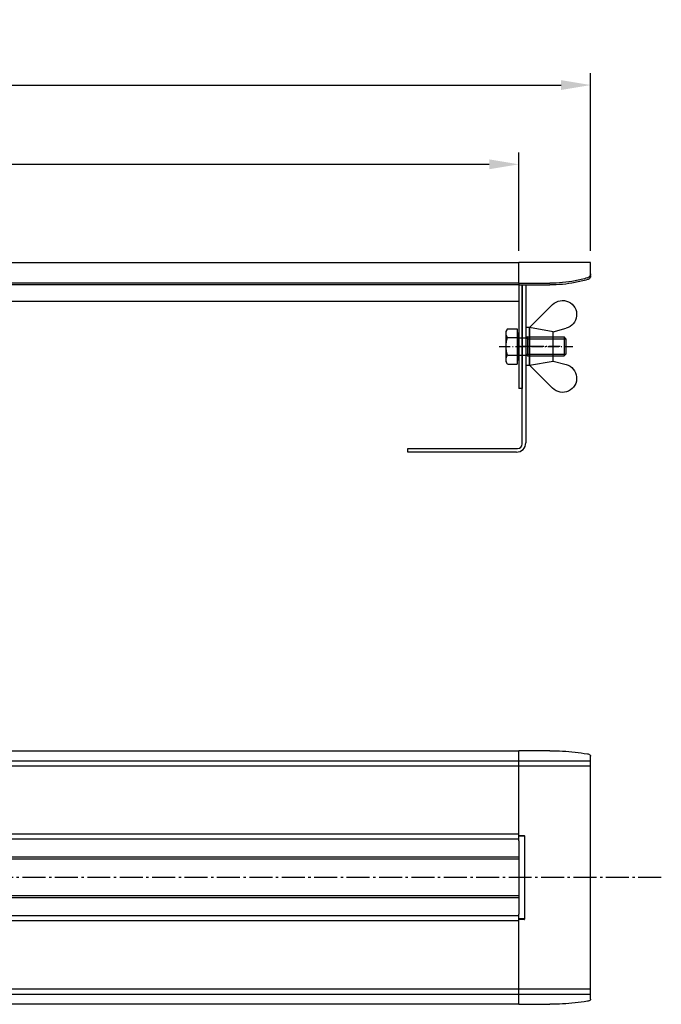
# Model space of a CAD drawing. Extents: x -4 to 1352, y 0 to 450.
# Drawn here: x 1080 to 1352, y 32 to 450 of the extents above; entities that cross this region are included whole.
import ezdxf

# ---------------------------------------------------------------- set-up
doc = ezdxf.new("R2010")
doc.units = 0
doc.header["$MEASUREMENT"] = 0
doc.linetypes.add('AM_DIN_G_W050', pattern=[13.75, 9.75, -1.5, 1, -1.5])
doc.linetypes.add('AM_DIN_G_W050X2', pattern=[6.875, 4.75, -0.875, 0.375, -0.875])
doc.layers.get('0').update_dxf_attribs({"linetype": 'CONTINUOUS'})
doc.layers.get('DEFPOINTS').update_dxf_attribs({"linetype": 'CONTINUOUS'})
for name, color, linetype in [('AM_0N', 7, 'CONTINUOUS'), ('AM_4N', 3, 'CONTINUOUS'), ('AM_5', 3, 'CONTINUOUS'), ('AM_7', 4, 'AM_DIN_G_W050'), ('AM_7N', 4, 'AM_DIN_G_W050')]:
    doc.layers.add(name, color=color, linetype=linetype)
doc.styles.get("Standard").update_dxf_attribs({"font": 'ISOCP.SHX'})
doc.dimstyles.new('AM_DIN$0', dxfattribs={"dimscale": 5, "dimtxt": 3.5, "dimasz": 2.5, "dimexe": 1, "dimexo": 1, "dimgap": 1.5, "dimtad": 1, "dimdsep": 46, "dimtxsty": 'STANDARD', "dimcen": 0, "dimclrd": 256, "dimclre": 256, "dimclrt": 2, "dimadec": 0, "dimazin": 0, "dimtp": 0.1, "dimtm": 0.1, "dimtfac": 0.71, "dimtmove": 2, "dimatfit": 3, "dimfxl": 1, "dimtolj": 1, "dimarcsym": 0})

# ---------------------------------------------------------------- blocks, each defined once
blk = doc.blocks.new('*D221')
at = {"layer": 'AM_5', "linetype": 'ByBlock', "lineweight": -2}
for p, q in [((88.38, 352.1), (88.38, 393.77)), ((1291.38, 352.1), (1291.38, 393.77)), ((100.88, 388.77), (1278.88, 388.77))]:
    blk.add_line(p, q, dxfattribs=at)
at = {"layer": 'AM_5'}
for points in [[(100.88, 390.86), (100.88, 386.69), (88.38, 388.77)], [(1278.88, 390.86), (1278.88, 386.69), (1291.38, 388.77)]]:
    blk.add_solid(points, dxfattribs=at)
at = {"layer": 'DEFPOINTS', "color": 0}
for p in [(1291.38, 388.77), (88.38, 347.1), (1291.38, 347.1)]:
    blk.add_point(p, dxfattribs=at)
at = {"layer": 'AM_5', "color": 2, "insert": (689.88, 405.03), "char_height": 17.5, "attachment_point": 5}
blk.add_mtext('\\A1;1203', dxfattribs=at)
blk = doc.blocks.new('*D222')
at = {"layer": 'AM_5', "linetype": 'ByBlock', "lineweight": -2}
for p, q in [((57.88, 352.1), (57.88, 427.41)), ((1321.88, 352.1), (1321.88, 427.41)), ((70.38, 422.41), (1309.38, 422.41))]:
    blk.add_line(p, q, dxfattribs=at)
at = {"layer": 'AM_5'}
for points in [[(70.38, 424.49), (70.38, 420.32), (57.88, 422.41)], [(1309.38, 424.49), (1309.38, 420.32), (1321.88, 422.41)]]:
    blk.add_solid(points, dxfattribs=at)
at = {"layer": 'DEFPOINTS', "color": 0}
for p in [(1321.88, 422.41), (57.88, 347.1), (1321.88, 347.1)]:
    blk.add_point(p, dxfattribs=at)
at = {"layer": 'AM_5', "color": 2, "insert": (689.88, 438.66), "char_height": 17.5, "attachment_point": 5}
blk.add_mtext('\\A1;1264', dxfattribs=at)
blk = doc.blocks.new('*U211')
at = {"layer": 'AM_0N'}
for p, q in [((83.78, 281.9), (74.02, 291.64)), ((73.78, 280.15), (68.26, 281.59)), ((73.78, 280.15), (83.78, 281.9)), ((73.78, 267.65), (73.78, 280.15)), ((83.78, 281.9), (83.78, 265.9)), ((73.78, 267.65), (68.26, 266.2)), ((83.78, 265.9), (73.78, 267.65)), ((83.78, 265.9), (74.02, 256.15))]:
    blk.add_line(p, q, dxfattribs=at)
for centre, start, end in [((69.78, 287.4), 45.0432, 255.3235), ((69.78, 260.4), 104.6765, 314.9568)]:
    blk.add_arc(centre, 6, start, end, dxfattribs=at)
at = {"layer": 'AM_7N', "linetype": 'AM_DIN_G_W050X2'}
blk.add_line((70.78, 273.9), (86.78, 273.9), dxfattribs=at)
blk = doc.blocks.new('*U212')
at = {"layer": 'AM_0N'}
for p, q in [((93.1, 281.4), (88.98, 281.4)), ((88.98, 281.4), (88.98, 279.6)), ((93.1, 281.4), (93.68, 280.4)), ((93.68, 267.4), (93.68, 280.4)), ((68.38, 277.13), (69.15, 277.9)), ((68.38, 277.13), (68.38, 270.66)), ((84.63, 277.9), (69.15, 277.9)), ((69.15, 277.9), (69.15, 269.9)), ((84.63, 277.9), (84.63, 269.9)), ((84.63, 277.9), (85.4, 277.56)), ((88.38, 277.56), (85.4, 277.56)), ((88.38, 277.56), (88.38, 279.6)), ((88.98, 279.6), (88.38, 279.6)), ((88.38, 270.24), (88.38, 277.56)), ((88.98, 279.6), (88.98, 268.2)), ((93.1, 277.65), (88.98, 277.65)), ((69.15, 269.9), (68.38, 270.66)), ((84.63, 269.9), (69.15, 269.9)), ((84.63, 269.9), (85.4, 270.24)), ((88.38, 270.24), (85.4, 270.24)), ((88.38, 268.2), (88.38, 270.24)), ((88.98, 268.2), (88.38, 268.2)), ((93.1, 270.14), (88.98, 270.14)), ((88.98, 268.2), (88.98, 266.39)), ((93.1, 266.39), (88.98, 266.39)), ((93.1, 266.39), (93.68, 267.4))]:
    blk.add_line(p, q, dxfattribs=at)
for centre, radius, start, end in [((90.36, 279.53), 3.32, 325.5531, 25.5531), ((81.27, 273.9), 12.41, 342.3875, 17.6125), ((90.36, 268.27), 3.32, 334.4469, 34.4469)]:
    blk.add_arc(centre, radius, start, end, dxfattribs=at)
at = {"layer": 'AM_4N'}
for p, q in [((84.63, 277.13), (68.38, 277.13)), ((84.63, 277.13), (85.4, 277.56)), ((84.63, 270.66), (68.38, 270.66)), ((84.63, 270.66), (85.4, 270.24))]:
    blk.add_line(p, q, dxfattribs=at)
at = {"layer": 'AM_7N', "linetype": 'AM_DIN_G_W050X2'}
blk.add_line((96.68, 273.9), (65.38, 273.9), dxfattribs=at)
blk = doc.blocks.new('*U213')
at = {"layer": 'AM_0N'}
for p, q in [((83.78, 281.9), (83.78, 265.9)), ((85.38, 281.9), (83.78, 281.9)), ((85.38, 265.9), (85.38, 281.9)), ((83.78, 265.9), (85.38, 265.9))]:
    blk.add_line(p, q, dxfattribs=at)
at = {"layer": 'AM_7N', "linetype": 'AM_DIN_G_W050X2'}
blk.add_line((88.38, 273.9), (80.78, 273.9), dxfattribs=at)

msp = doc.modelspace()

# ---------------------------------------------------------------- linework, layer by layer
at = {"color": 3, "linetype": 'Continuous'}
for p, q in [((88.37962, 347.101), (1291.37962, 347.101)), ((1291.37962, 338.32472), (1291.37962, 347.101)), ((1291.37962, 338.32472), (88.37962, 338.32472)), ((1291.37962, 337.57472), (1304.59073, 337.57472)), ((1292.87962, 270.101), (1292.87962, 337.57472)), ((1292.87962, 337.57472), (1292.87962, 293.601)), ((88.37962, 139.89368), (1291.37962, 139.89368)), ((1291.37962, 104.05019), (1291.37962, 139.89368)), ((1291.37962, 101.65127), (1291.37962, 103.89464)), ((1291.37962, 68.29872), (1291.37962, 70.53802)), ((1291.37962, 32.2956), (1291.37962, 68.13909)), ((1291.37962, 32.2956), (88.37962, 32.2956))]:
    msp.add_line(p, q, dxfattribs=at)
at = {"color": 7, "linetype": 'Continuous'}
for p, q in [((1321.87962, 347.101), (1291.37962, 347.101)), ((1321.87962, 341.47183), (1321.87962, 347.101)), ((1291.37962, 337.57472), (88.37962, 337.57472)), ((1291.37962, 338.32472), (1304.59073, 338.32472)), ((1291.37962, 338.32472), (1291.37962, 293.601)), ((1294.37962, 337.57472), (1294.37962, 270.601)), ((1291.37962, 330.601), (1061.65319, 330.601)), ((1292.87962, 293.601), (1291.37962, 293.601)), ((1244.37962, 266.601), (1244.37962, 268.101)), ((1244.37962, 268.101), (1290.87962, 268.101)), ((1290.37962, 266.601), (1244.37962, 266.601)), ((1304.59073, 139.89368), (1291.37962, 139.89368)), ((1321.87962, 34.5456), (1321.87962, 137.64368)), ((1291.37962, 104.05019), (1291.37962, 103.89464)), ((1291.37962, 103.89464), (1293.72962, 103.89464)), ((1293.61248, 103.59464), (1291.37962, 103.59464)), ((1291.37962, 101.65127), (1291.37962, 70.53802)), ((1293.61248, 68.59464), (1291.37962, 68.59464)), ((1293.72962, 68.29464), (1291.37962, 68.29464)), ((1291.37962, 68.29464), (1291.37962, 68.13909)), ((1291.37962, 32.2956), (1304.59073, 32.2956))]:
    msp.add_line(p, q, dxfattribs=at)
at = {"color": 9, "linetype": 'Continuous'}
for p, q in [((1321.87962, 135.54838), (57.87962, 135.54838)), ((1321.87962, 133.38332), (57.87962, 133.38332)), ((1291.37962, 104.53802), (88.37962, 104.53802)), ((1291.37962, 102.37295), (88.37962, 102.37295)), ((1293.87962, 103.74464), (1293.87962, 68.44464)), ((1291.37962, 94.72306), (1048.43769, 94.72306)), ((1291.37962, 93.85704), (1049.4277, 93.85704)), ((1291.37962, 77.46622), (1048.43769, 77.46622)), ((1291.37962, 78.33225), (1049.4277, 78.33225)), ((1291.37962, 69.81633), (88.37962, 69.81633)), ((1291.37962, 67.65127), (88.37962, 67.65127)), ((57.87962, 38.80597), (1321.87962, 38.80597)), ((57.87962, 36.6409), (1321.87962, 36.6409))]:
    msp.add_line(p, q, dxfattribs=at)
at = {"color": 7, "linetype": 'Continuous'}
for centre, radius, start, end in [((1290.37962, 270.601), 4, 270, 0), ((1290.87962, 270.101), 2, 270, 0), ((1293.72962, 103.74464), 0.15, 0, 90), ((1293.72962, 68.44464), 0.15, 270, 0)]:
    msp.add_arc(centre, radius, start, end, dxfattribs=at)
for points, knots in [([(1320.51665, 340.57999), (1318.80376, 340.08154), (1315.31768, 339.24676), (1309.98606, 338.49286), (1306.39012, 338.32472), (1304.59073, 338.32472)], [0, 0, 0, 0, 5.351851855, 10.734384942, 16.132556503, 16.132556503, 16.132556503, 16.132556503]), ([(1321.72158, 341.54698), (1321.66292, 341.42698), (1321.48222, 341.15024), (1321.07634, 340.79908), (1320.70998, 340.63625), (1320.51665, 340.57999)], [0, 0, 0, 0, 0.400729111, 0.98091112, 1.584933085, 1.584933085, 1.584933085, 1.584933085]), ([(1321.87962, 342.22183), (1321.87962, 342.04191), (1321.83624, 341.80703), (1321.74448, 341.59382), (1321.72158, 341.54698)], [0, 0, 0, 0, 0.5397786715, 0.6961975295, 0.6961975295, 0.6961975295, 0.6961975295]), ([(1304.59073, 139.89368), (1306.38881, 139.89368), (1309.97007, 139.79727), (1315.28665, 139.36452), (1318.78955, 138.88177), (1320.51665, 138.5916)], [0, 0, 0, 0, 5.394231781, 10.741376364, 15.995319904, 15.995319904, 15.995319904, 15.995319904]), ([(1320.51665, 138.5916), (1320.7037, 138.56017), (1321.04821, 138.47446), (1321.48782, 138.26333), (1321.79408, 137.99005), (1321.87962, 137.75082), (1321.87962, 137.64368)], [0, 0, 0, 0, 0.568993291, 1.057930157, 1.451687735, 1.773104608, 1.773104608, 1.773104608, 1.773104608]), ([(1293.79217, 103.63378), (1293.78207, 103.62863), (1293.74945, 103.61454), (1293.6893, 103.59903), (1293.6388, 103.59464), (1293.61248, 103.59464)], [0, 0, 0, 0, 0.0340237524, 0.1063252274, 0.1852952814, 0.1852952814, 0.1852952814, 0.1852952814]), ([(1293.87962, 103.74464), (1293.87962, 103.72646), (1293.86536, 103.68816), (1293.82845, 103.65435), (1293.80179, 103.63867), (1293.79217, 103.63378)], [0, 0, 0, 0, 0.0545346128, 0.1148147046, 0.1471831702, 0.1471831702, 0.1471831702, 0.1471831702]), ([(1293.79217, 68.55551), (1293.78207, 68.56066), (1293.74945, 68.57475), (1293.6893, 68.59025), (1293.6388, 68.59464), (1293.61248, 68.59464)], [0, 0, 0, 0, 0.0340237524, 0.1063252274, 0.1852952815, 0.1852952815, 0.1852952815, 0.1852952815]), ([(1293.87962, 68.44464), (1293.87962, 68.46282), (1293.86536, 68.50113), (1293.82845, 68.53493), (1293.80179, 68.55061), (1293.79217, 68.55551)], [0, 0, 0, 0, 0.0545346118, 0.1148147036, 0.1471831692, 0.1471831692, 0.1471831692, 0.1471831692]), ([(1320.51665, 33.59769), (1318.78955, 33.30752), (1315.28665, 32.82476), (1309.97007, 32.39201), (1306.38881, 32.2956), (1304.59073, 32.2956)], [0, 0, 0, 0, 5.25394354, 10.601088123, 15.995319904, 15.995319904, 15.995319904, 15.995319904]), ([(1321.87962, 34.5456), (1321.87962, 34.43846), (1321.79408, 34.19923), (1321.48782, 33.92595), (1321.04821, 33.71482), (1320.7037, 33.62911), (1320.51665, 33.59769)], [0, 0, 0, 0, 0.321416872, 0.715174451, 1.204111316, 1.773104607, 1.773104607, 1.773104607, 1.773104607])]:
    msp.add_open_spline(points, degree=3, knots=knots, dxfattribs=at)
at = {"color": 3, "linetype": 'Continuous'}
for points, knots in [([(1320.51665, 339.82999), (1318.80376, 339.33154), (1315.31768, 338.49676), (1309.98606, 337.74286), (1306.39012, 337.57472), (1304.59073, 337.57472)], [0, 0, 0, 0, 5.351851855, 10.734384942, 16.132556503, 16.132556503, 16.132556503, 16.132556503]), ([(1321.87962, 341.47183), (1321.87962, 341.29191), (1321.81193, 340.92368), (1321.52174, 340.43441), (1321.07638, 340.04912), (1320.70998, 339.88625), (1320.51665, 339.82999)], [0, 0, 0, 0, 0.539778672, 1.095302228, 1.675484238, 2.279506202, 2.279506202, 2.279506202, 2.279506202])]:
    msp.add_open_spline(points, degree=3, knots=knots, dxfattribs=at)
at = {"layer": 'AM_7'}
msp.add_line((1351.87962, 86.09464), (27.87962, 86.09464), dxfattribs=at)

# ---------------------------------------------------------------- block references
at = {"layer": 'AM_0N', "xscale": -1}
for name in ['*U211', '*U212']:
    msp.add_blockref(name, (1379.75923, 37.58814), dxfattribs=at)
at = {"layer": 'AM_0N'}
msp.add_blockref('*U213', (1210.6, 37.58814), dxfattribs=at)

# ---------------------------------------------------------------- dimensions: what is measured, and where the dimension line sits
at = {"layer": 'AM_5'}
for base, p1, p2, picture, middle in [((1321.87962, 422.40794), (57.87962, 347.101), (1321.87962, 347.101), '*D222', (689.87962, 438.65966)), ((1291.37962, 388.77387), (88.37962, 347.101), (1291.37962, 347.101), '*D221', (689.87962, 405.0256))]:
    dim = msp.add_linear_dim(base=base, p1=p1, p2=p2, dimstyle='AM_DIN$0', override={"dimdec": 4, "dimtdec": 4, "dimtmove": 0, "dimtzin": 0, "dimarcsym": 1}, dxfattribs=at)
    dim.commit()
    dim.dimension.update_dxf_attribs({"geometry": picture, "text_midpoint": middle})

doc.saveas('drawing.dxf')
